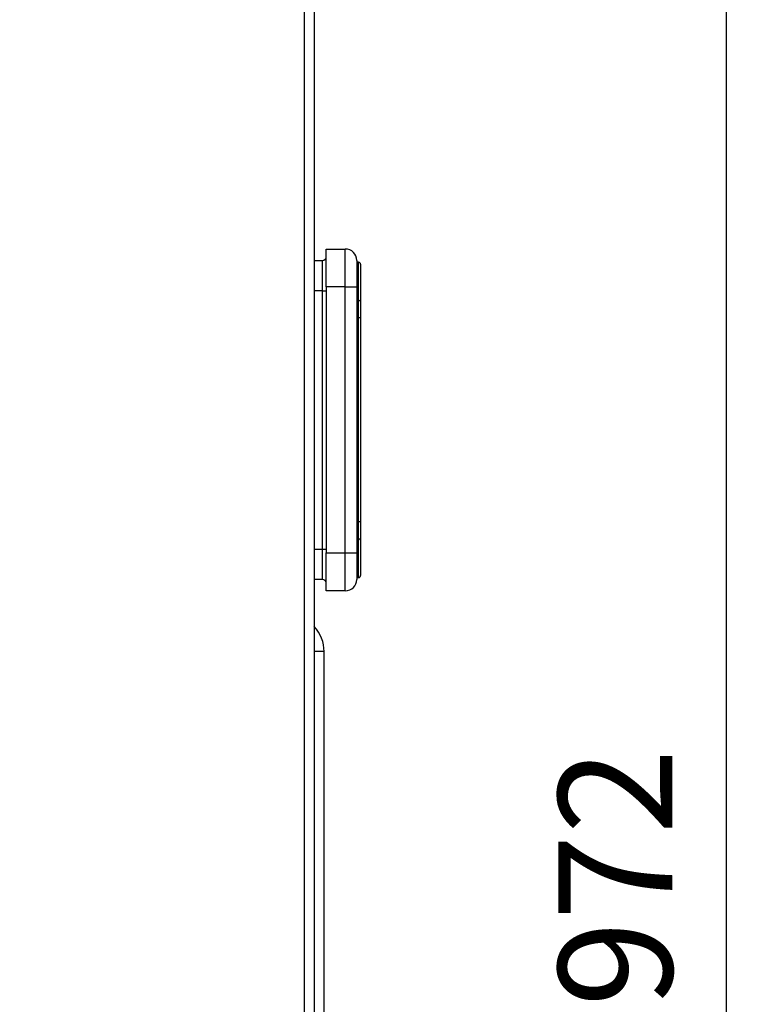
# Model space of a CAD drawing. Units: millimetres. Extents: x 21158 to 40774, y 6333 to 19764.
# Drawn here: x 22348 to 22539, y 9180 to 9440 of the extents above; entities that cross this region are included whole.
import ezdxf

# ---------------------------------------------------------------- set-up
doc = ezdxf.new("R2010")
doc.units = ezdxf.units.MM
doc.layers.add('Flowair1', color=7, linetype='Continuous')
doc.layers.add('Wymiary', color=8, linetype='Continuous')
doc.styles.get("Standard").update_dxf_attribs({"font": 'arial.ttf'})
doc.dimstyles.new('ISO-25', dxfattribs={"dimtxt": 2.5, "dimasz": 2.5, "dimexe": 1.25, "dimexo": 0.625, "dimtad": 1, "dimtxsty": 'Standard', "dimcen": 2.5, "dimadec": 0, "dimazin": 0, "dimtfac": 1, "dimtmove": 0, "dimatfit": 3, "dimfxl": 1, "dimarcsym": 0})

# ---------------------------------------------------------------- blocks, each defined once
blk = doc.blocks.new('*D37')
at = {"layer": 'Defpoints', "color": 0}
for p in [(22305.8, 9700.05), (22098.69, 8727.46), (22534.09, 8727.46)]:
    blk.add_point(p, dxfattribs=at)
at = {"layer": 'Wymiary', "color": 0, "lineweight": -2}
for p, q in [((22306.42, 9700.05), (22535.34, 9700.05)), ((22534.09, 9670.05), (22534.09, 8757.46)), ((22099.31, 8727.46), (22535.34, 8727.46))]:
    blk.add_line(p, q, dxfattribs=at)
at = {"layer": 'Wymiary', "color": 0}
for points in [[(22539.09, 9670.05), (22529.09, 9670.05), (22534.09, 9700.05)], [(22529.09, 8757.46), (22539.09, 8757.46), (22534.09, 8727.46)]]:
    blk.add_solid(points, dxfattribs=at)
at = {"layer": 'Wymiary', "color": 0, "insert": (22508.77, 9213.76), "char_height": 30, "attachment_point": 5, "rotation": 90}
blk.add_mtext('972', dxfattribs=at)

msp = doc.modelspace()

# ---------------------------------------------------------------- linework, layer by layer
at = {"layer": 'Flowair1'}
for p, q in [((22425.59, 9677.726), (22425.59, 9044.384)), ((22423.012, 9045.025), (22423.012, 9677.084)), ((22428.79, 9369.255), (22428.79, 9379.255)), ((22428.79, 9379.255), (22433.79, 9379.255)), ((22433.79, 9369.255), (22433.79, 9379.255)), ((22425.59, 9376.255), (22427.79, 9376.255)), ((22427.79, 9368.255), (22427.79, 9376.255)), ((22436.79, 9376.255), (22436.79, 9369.255)), ((22437.29, 9375.755), (22436.79, 9375.755)), ((22437.29, 9365.606), (22437.29, 9375.755)), ((22437.79, 9375.255), (22437.79, 9365.887)), ((22433.79, 9369.255), (22428.79, 9369.255)), ((22428.79, 9369.255), (22428.79, 9299.255)), ((22433.79, 9369.255), (22436.79, 9369.255)), ((22433.79, 9299.255), (22433.79, 9369.255)), ((22436.79, 9369.255), (22436.79, 9299.255)), ((22427.79, 9368.255), (22425.59, 9368.255)), ((22427.79, 9368.255), (22428.79, 9368.255)), ((22427.79, 9300.255), (22427.79, 9368.255)), ((22436.79, 9365.606), (22437.29, 9365.606)), ((22437.29, 9361.115), (22437.29, 9365.606)), ((22437.79, 9365.887), (22437.79, 9361.115)), ((22437.29, 9361.115), (22436.79, 9361.115)), ((22437.79, 9361.115), (22437.29, 9361.115)), ((22437.29, 9307.394), (22437.29, 9361.115)), ((22437.79, 9361.115), (22437.79, 9307.394)), ((22436.79, 9307.394), (22437.29, 9307.394)), ((22437.29, 9302.904), (22437.29, 9307.394)), ((22437.79, 9307.394), (22437.29, 9307.394)), ((22437.79, 9307.394), (22437.79, 9302.623)), ((22437.29, 9302.904), (22436.79, 9302.904)), ((22437.29, 9292.755), (22437.29, 9302.904)), ((22437.79, 9302.623), (22437.79, 9293.255)), ((22425.59, 9300.255), (22427.79, 9300.255)), ((22427.79, 9292.255), (22427.79, 9300.255)), ((22427.79, 9300.255), (22428.79, 9300.255)), ((22428.79, 9299.255), (22433.79, 9299.255)), ((22428.79, 9289.255), (22428.79, 9299.255)), ((22433.79, 9289.255), (22433.79, 9299.255)), ((22433.79, 9299.255), (22436.79, 9299.255)), ((22436.79, 9299.255), (22436.79, 9292.255)), ((22427.79, 9292.255), (22425.59, 9292.255)), ((22436.79, 9292.755), (22437.29, 9292.755)), ((22433.79, 9289.255), (22428.79, 9289.255)), ((22428.225, 9273.265), (22425.59, 9273.265)), ((22428.225, 9150.055), (22428.225, 9273.265))]:
    msp.add_line(p, q, dxfattribs=at)
at = {"layer": 'Flowair1', "flags": 128}
for points in [[(22437.79, 9365.887), (22437.78, 9365.832), (22437.752, 9365.779), (22437.705, 9365.731), (22437.643, 9365.688), (22437.568, 9365.653), (22437.481, 9365.627), (22437.387, 9365.612), (22437.29, 9365.606)], [(22437.79, 9302.623), (22437.78, 9302.678), (22437.752, 9302.73), (22437.705, 9302.779), (22437.643, 9302.821), (22437.568, 9302.856), (22437.481, 9302.882), (22437.387, 9302.898), (22437.29, 9302.904)]]:
    msp.add_lwpolyline(points, dxfattribs=at)
at = {"layer": 'Flowair1'}
for centre, radius, start, end in [((22433.79, 9376.255), 3, 0, 90), ((22427.79, 9377.255), 1, 270, 0), ((22437.29, 9375.255), 0.5, 0, 90), ((22427.79, 9291.255), 1, 0, 90), ((22433.79, 9292.255), 3, 270, 0), ((22437.29, 9293.255), 0.5, 270, 0), ((22418.725, 9273.265), 9.5, 0, 43.72987)]:
    msp.add_arc(centre, radius, start, end, dxfattribs=at)

# ---------------------------------------------------------------- dimensions: what is measured, and where the dimension line sits
at = {"layer": 'Wymiary'}
dim = msp.add_linear_dim(base=(22534.091, 8727.458), p1=(22305.795, 9700.055), p2=(22098.69, 8727.458), angle=90, text='972', dimstyle='ISO-25', override={"dimtxt": 30, "dimasz": 30, "dimgap": 10, "dimdec": 0}, dxfattribs=at)
dim.commit()
dim.dimension.update_dxf_attribs({"geometry": '*D37', "text_midpoint": (22534.091, 9213.756), "dimtype": 160})

doc.saveas('drawing.dxf')
